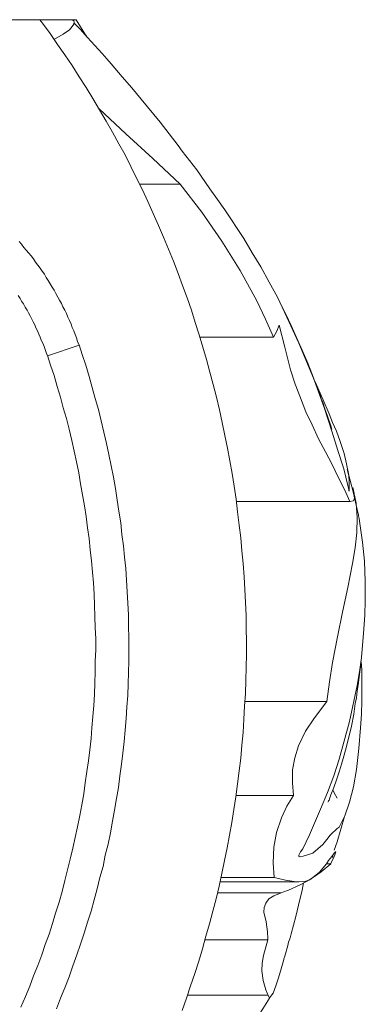
# Model space of a CAD drawing. Extents: x 2 to 250, y -216 to 7.
# Drawn here: x 221 to 250, y -77 to 7 of the extents above; entities that cross this region are included whole.
import ezdxf

# ---------------------------------------------------------------- set-up
doc = ezdxf.new("R2010")
doc.units = 0
doc.header["$MEASUREMENT"] = 0
doc.layers.add('0_Ном_пера__7', color=7, linetype='Continuous', lineweight=18)

msp = doc.modelspace()

# ---------------------------------------------------------------- linework, layer by layer
at = {"layer": '0_Ном_пера__7', "linetype": 'Continuous', "flags": 128}
for points in [[(222.402, 7.248), (164.947, 7.248)], [(234.462, -77.047), (234.823, -75.997), (235.183, -74.95), (235.543, -73.9), (235.872, -72.852), (236.199, -71.802), (236.493, -70.723), (236.79, -69.673), (237.084, -68.591), (237.347, -67.544), (237.609, -66.462), (237.838, -65.38), (238.068, -64.298), (238.296, -63.217), (238.493, -62.134), (238.689, -61.053), (238.853, -59.939), (239.017, -58.857), (239.181, -57.776), (239.312, -56.662), (239.444, -55.58), (239.542, -54.466), (239.64, -53.385), (239.706, -52.271), (239.771, -51.157), (239.837, -50.075), (239.868, -48.959), (239.903, -47.845), (239.935, -46.764), (239.935, -45.65), (239.903, -44.536), (239.903, -43.454), (239.837, -42.34), (239.805, -41.226), (239.739, -40.144), (239.64, -39.028), (239.542, -37.949), (239.444, -36.833), (239.312, -35.751), (239.181, -34.637), (239.049, -33.556), (238.887, -32.442), (238.723, -31.36), (238.527, -30.278), (238.33, -29.196), (238.1, -28.117), (237.869, -27.035), (237.641, -25.953), (237.379, -24.871), (237.116, -23.79), (236.822, -22.74), (236.527, -21.66), (236.231, -20.61), (235.904, -19.563), (235.576, -18.513), (235.249, -17.465), (234.889, -16.415), (234.494, -15.365), (234.133, -14.35), (233.741, -13.302), (233.314, -12.286), (232.889, -11.269), (232.463, -10.253), (232.004, -9.237), (231.545, -8.222), (231.086, -7.238), (230.596, -6.223), (230.102, -5.239), (229.612, -4.255), (229.087, -3.306), (228.562, -2.322), (228.005, -1.373), (227.448, -0.421), (226.891, 0.529), (226.3, 1.48), (225.711, 2.397), (225.12, 3.347), (224.5, 4.264), (223.877, 5.15), (223.253, 6.068), (222.598, 6.953), (222.368, 7.248)], [(225.12, 7.248), (222.402, 7.248)], [(222.861, 7.248), (222.893, 7.248)], [(223.023, 7.248), (223.155, 7.248), (223.418, 7.248), (223.778, 7.248), (224.269, 7.248), (224.696, 7.248), (224.826, 7.248)], [(223.614, 5.577), (224.367, 6.002), (224.892, 6.396), (225.12, 6.656), (225.252, 6.855), (225.285, 7.051), (225.252, 7.15), (225.12, 7.248)], [(224.892, 7.248), (224.728, 7.248), (224.465, 7.248), (224.367, 7.248), (224.301, 7.248)], [(224.99, 7.248), (224.924, 7.248), (224.892, 7.248)], [(225.186, 7.248), (225.417, 7.248), (225.449, 7.248)], [(227.679, 4.363), (226.433, 5.739), (225.81, 6.428), (225.252, 6.985)], [(226.335, 5.837), (226.203, 6.036), (225.449, 7.248)], [(228.432, 3.479), (228.071, 3.904), (227.679, 4.363)], [(230.988, 0.497), (230.201, 1.446), (229.381, 2.397), (228.432, 3.479)], [(234.133, -3.47), (232.595, -1.471), (230.988, 0.497)], [(234.298, -6.748), (231.972, -4.552), (229.676, -2.454), (227.416, -0.323)], [(238.1, -8.943), (237.477, -8.057), (236.822, -7.14), (235.708, -5.533), (234.462, -3.929), (234.133, -3.47)], [(234.298, -6.748), (230.856, -6.748)], [(242.229, -19.759), (241.542, -18.218), (240.82, -16.677), (239.41, -14.087), (237.838, -11.598), (236.132, -9.14), (234.298, -6.748)], [(241.147, -13.793), (240.428, -12.581), (239.706, -11.369), (238.1, -8.943)], [(225.711, -20.446), (225.579, -20.119), (225.481, -19.823), (225.383, -19.528), (225.252, -19.234), (225.12, -18.94), (225.023, -18.643), (224.892, -18.348), (224.76, -18.054), (224.63, -17.76), (224.5, -17.465), (224.335, -17.169), (224.203, -16.906), (224.041, -16.611), (223.909, -16.349), (223.744, -16.055), (223.582, -15.76), (223.418, -15.498), (223.253, -15.236), (223.089, -14.941), (222.925, -14.678), (222.763, -14.416), (222.565, -14.153), (222.402, -13.891), (222.204, -13.629), (222.007, -13.368), (221.843, -13.106), (221.647, -12.844), (221.451, -12.613), (221.222, -12.351), (221.024, -12.122), (220.827, -11.86), (220.631, -11.629)], [(243.377, -18.054), (242.557, -16.349), (241.868, -15.071), (241.147, -13.793)], [(223.023, -21.364), (222.925, -21.069), (222.827, -20.807), (222.728, -20.544), (222.631, -20.282), (222.5, -20.022), (222.402, -19.759), (222.302, -19.496), (222.172, -19.234), (222.042, -18.972), (221.943, -18.709), (221.811, -18.447), (221.68, -18.218), (221.548, -17.956), (221.419, -17.694), (221.286, -17.465), (221.124, -17.202), (220.992, -16.94), (220.827, -16.71), (220.697, -16.482), (220.533, -16.219)], [(247.179, -27.592), (247.081, -27.231), (246.818, -26.478), (246.588, -25.855), (246.423, -25.33), (246.293, -25.002), (246.195, -24.675), (246.031, -24.314), (245.867, -23.856), (245.54, -23.002), (245.145, -21.986), (244.655, -20.873), (244.196, -19.791), (243.737, -18.775), (243.278, -17.792), (242.886, -17.038)], [(245.408, -22.708), (244.392, -20.282), (243.377, -18.054)], [(242.721, -18.743), (242.526, -19.266), (242.229, -19.759)], [(248.719, -33.752), (248.261, -32.736), (247.736, -31.688), (247.211, -30.606), (246.654, -29.525), (246.063, -28.411), (245.506, -27.231), (244.984, -26.118), (244.525, -24.938), (244.066, -23.757), (243.671, -22.544), (243.18, -20.61), (242.721, -18.743)], [(242.229, -19.759), (236.002, -19.759)], [(223.023, -21.364), (225.711, -20.446)], [(223.778, -76.917), (224.139, -75.997), (224.5, -75.114), (224.86, -74.197), (225.186, -73.245), (225.515, -72.327), (225.842, -71.41), (226.138, -70.46), (226.433, -69.543), (226.727, -68.591), (226.989, -67.642), (227.252, -66.69), (227.481, -65.741), (227.743, -64.789), (227.939, -63.839), (228.169, -62.888), (228.366, -61.939), (228.562, -60.955), (228.727, -60.005), (228.891, -59.022), (229.055, -58.072), (229.185, -57.089), (229.317, -56.105), (229.416, -55.155), (229.546, -54.172), (229.612, -53.188), (229.71, -52.205), (229.776, -51.221), (229.84, -50.239), (229.874, -49.255), (229.906, -48.304), (229.939, -47.32), (229.939, -46.338), (229.939, -45.355), (229.906, -44.372), (229.906, -43.388), (229.84, -42.404), (229.808, -41.422), (229.742, -40.439), (229.676, -39.455), (229.578, -38.472), (229.48, -37.522), (229.349, -36.538), (229.251, -35.555), (229.087, -34.571), (228.957, -33.622), (228.793, -32.638), (228.628, -31.688), (228.432, -30.705), (228.235, -29.755), (228.037, -28.804), (227.809, -27.854), (227.578, -26.871), (227.35, -25.919), (227.088, -24.969), (226.825, -24.052), (226.563, -23.1), (226.269, -22.151), (225.974, -21.233), (225.711, -20.414)], [(220.763, -76.753), (221.156, -75.867), (221.517, -74.982), (221.843, -74.099), (222.204, -73.213), (222.532, -72.327), (222.827, -71.442), (223.155, -70.559), (223.45, -69.641), (223.712, -68.755), (224.006, -67.838), (224.269, -66.921), (224.5, -66.003), (224.728, -65.086), (224.958, -64.168), (225.186, -63.248), (225.383, -62.331), (225.579, -61.414), (225.777, -60.464), (225.94, -59.547), (226.104, -58.629), (226.236, -57.677), (226.367, -56.728), (226.499, -55.81), (226.629, -54.859), (226.727, -53.909), (226.793, -52.992), (226.891, -52.04), (226.958, -51.09), (227.022, -50.139), (227.056, -49.189), (227.088, -48.24), (227.088, -47.32), (227.12, -46.371), (227.12, -45.421), (227.088, -44.47), (227.056, -43.52), (227.022, -42.568), (226.989, -41.619), (226.923, -40.667), (226.859, -39.75), (226.759, -38.8), (226.661, -37.849), (226.563, -36.899), (226.433, -35.982), (226.3, -35.03), (226.17, -34.112), (226.006, -33.163), (225.842, -32.245), (225.679, -31.294), (225.481, -30.376), (225.285, -29.459), (225.089, -28.541), (224.86, -27.592), (224.63, -26.674), (224.367, -25.789), (224.139, -24.871), (223.842, -23.954), (223.582, -23.036), (223.285, -22.151), (223.023, -21.332)], [(245.835, -23.79), (245.638, -23.265), (245.408, -22.708)], [(245.769, -23.559), (246.423, -25.036), (246.948, -26.28)], [(247.211, -27.854), (246.524, -25.757), (245.835, -23.79)], [(246.948, -26.28), (247.243, -27.035), (247.571, -27.756), (247.9, -28.64), (248.227, -29.655)], [(248.622, -31.493), (248.653, -32.113), (248.653, -32.473), (248.653, -32.638), (248.653, -32.802), (248.653, -32.834), (248.653, -32.868), (248.653, -32.834), (248.622, -32.802), (248.622, -32.736), (248.555, -32.376), (248.194, -30.968), (247.702, -29.395), (247.211, -27.854)], [(248.227, -29.655), (248.423, -30.54), (248.622, -31.493)], [(248.325, -31.458), (248.261, -31.23)], [(249.441, -34.966), (249.441, -34.9), (249.242, -34.048), (249.014, -33.033), (248.719, -31.853), (248.489, -31.034)], [(248.982, -32.54), (249.08, -33.065), (249.112, -33.457), (249.014, -33.688), (248.719, -33.752)], [(246.752, -50.762), (246.983, -49.091), (247.243, -47.452), (247.67, -45.257), (248.096, -43.159), (248.555, -41.062), (248.948, -39.028), (249.178, -37.686), (249.309, -36.374), (249.34, -35.096), (249.242, -33.884), (249.112, -33.195)], [(239.083, -33.752), (248.751, -33.752)], [(248.719, -33.752), (239.083, -33.752)], [(249.571, -35.621), (249.505, -35.194), (249.441, -34.966)], [(250.029, -42.208), (250.029, -40.537), (249.963, -38.832), (249.801, -37.194), (249.571, -35.621)], [(249.34, -49.386), (249.539, -48.24), (249.701, -47.026), (249.9, -44.602), (249.997, -43.388), (250.029, -42.208)], [(246.851, -59.284), (246.882, -59.284), (246.917, -59.218), (246.948, -59.152), (247.015, -58.956), (247.113, -58.693), (247.343, -58.072), (247.571, -57.415), (247.834, -56.662), (247.998, -56.105), (248.163, -55.614), (248.359, -54.892), (248.587, -54.007), (248.85, -52.86), (249.046, -51.844), (249.178, -50.927), (249.276, -50.435), (249.34, -49.879), (249.441, -49.157), (249.571, -48.206), (249.669, -47.386)], [(249.735, -48.24), (249.701, -47.518)], [(249.735, -48.01), (249.735, -49.32), (249.735, -49.747)], [(247.802, -55.678), (248.685, -52.467), (249.34, -49.386)], [(249.735, -49.747), (249.735, -50.239), (249.735, -50.698)], [(246.752, -50.762), (239.837, -50.762)], [(243.934, -58.759), (243.835, -57.677), (243.835, -56.564), (244.031, -55.548), (244.36, -54.532), (244.949, -53.286), (245.704, -52.138), (246.752, -50.762)], [(249.735, -50.698), (249.701, -51.844), (249.637, -52.992), (249.473, -54.76), (249.276, -56.531)], [(247.343, -57.089), (247.802, -55.678)], [(249.276, -56.531), (249.014, -58.006), (248.685, -59.316), (248.293, -60.496), (247.802, -61.447)], [(246.227, -59.907), (246.818, -58.497), (247.343, -57.089)], [(247.277, -58.268), (247.375, -58.531), (247.638, -58.989)], [(243.934, -58.759), (239.049, -58.759)], [(242.295, -65.741), (242.197, -64.495), (242.263, -63.151), (242.491, -61.906), (242.918, -60.66), (243.377, -59.676), (243.934, -58.759)], [(245.572, -63.675), (244.753, -63.905), (244.49, -63.97), (244.459, -63.97), (244.424, -63.938), (244.392, -63.938), (244.392, -63.905), (244.392, -63.872), (244.392, -63.839), (244.459, -63.675), (244.525, -63.545), (244.721, -63.283), (245.015, -62.692), (245.278, -62.103), (246.227, -59.907)], [(247.375, -63.413), (247.638, -62.692), (248.261, -60.53)], [(247.802, -61.447), (247.638, -61.578), (247.473, -61.742), (247.277, -61.906), (247.047, -62.134), (246.752, -62.495), (246.423, -62.922)], [(246.423, -62.922), (245.999, -63.283), (245.572, -63.675)], [(247.113, -64.526), (247.343, -64.036), (247.473, -63.707), (247.539, -63.545), (247.505, -63.545), (247.375, -63.675), (247.179, -63.938), (246.917, -64.298), (246.72, -64.561)], [(247.309, -63.741), (247.243, -64.036)], [(246.72, -64.561), (246.129, -65.282), (245.54, -65.772), (245.244, -65.969), (244.885, -66.067), (244.164, -66.101), (243.246, -65.969), (242.295, -65.741)], [(245.638, -65.706), (246.293, -65.248), (247.113, -64.561)], [(247.113, -64.561), (246.72, -64.561)], [(247.113, -64.561), (247.113, -64.526)], [(237.707, -66.101), (244.392, -66.101)], [(242.295, -65.741), (237.771, -65.741)], [(242.886, -67.051), (243.016, -66.984), (243.506, -66.822), (244.49, -66.363), (245.408, -65.871), (245.474, -65.838)], [(244.36, -68.101), (244.655, -66.822), (244.785, -66.199)], [(242.886, -67.051), (237.477, -67.051)], [(241.738, -71.05), (241.738, -70.919), (241.706, -70.362), (241.608, -69.509), (241.409, -68.689), (241.443, -68.296), (241.573, -67.904), (241.836, -67.544), (242.263, -67.281), (242.886, -67.051)], [(243.605, -70.951), (243.639, -70.853), (243.737, -70.525), (244.13, -69.05), (244.36, -68.101)], [(241.738, -71.05), (236.429, -71.05)], [(241.77, -75.738), (241.706, -75.639), (241.573, -75.279), (241.345, -74.491), (241.247, -73.672), (241.279, -73.017), (241.377, -72.362), (241.738, -71.05)], [(243.443, -71.508), (243.506, -71.246), (243.605, -70.951)], [(243.114, -72.72), (243.114, -72.656), (243.18, -72.426), (243.443, -71.508)], [(242.655, -74.26), (242.886, -73.508), (243.114, -72.72)], [(241.902, -75.997), (241.902, -75.966), (242.197, -75.573), (242.427, -74.95), (242.655, -74.26)], [(241.77, -75.738), (234.952, -75.738)], [(237.41, -83.045), (237.477, -82.913), (237.771, -82.488), (238.362, -81.537), (238.951, -80.587), (239.837, -79.211), (240.688, -77.867), (241.311, -76.917), (241.902, -75.997)], [(241.902, -75.997), (241.804, -75.835), (241.77, -75.738)]]:
    msp.add_lwpolyline(points, dxfattribs=at)

doc.saveas('drawing.dxf')
